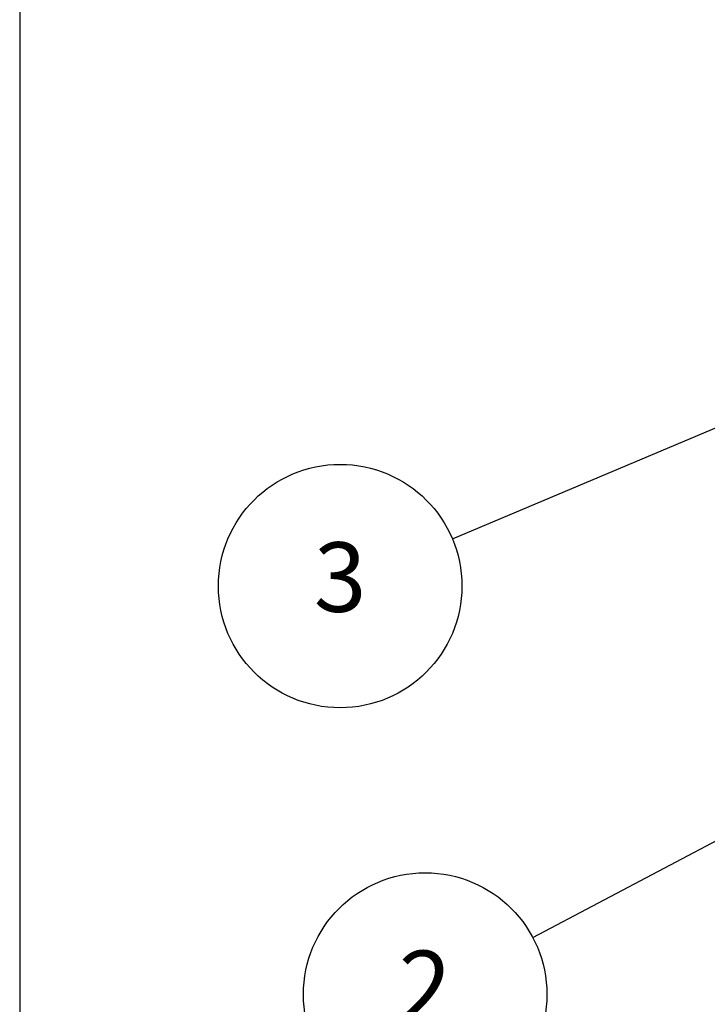
# Model space of a CAD drawing. Units: millimetres. Extents: x 0 to 3234, y 0 to 1120.
# Drawn here: x 0 to 138, y 740 to 938 of the extents above; entities that cross this region are included whole.
import ezdxf

# ---------------------------------------------------------------- set-up
doc = ezdxf.new("R2010")
doc.units = ezdxf.units.MM
doc.header["$LTSCALE"] = 3
doc.layers.add('AM_5', color=3, linetype='Continuous', lineweight=25)
doc.styles.add('ACISOTS', font='isocp.shx', dxfattribs={"height": 1, "bigfont": 'extfont.shx'})

# ---------------------------------------------------------------- blocks, each defined once
blk = doc.blocks.new('TK-A3')
blk.add_lwpolyline([(0, 0), (403, 0), (403, 280), (0, 280)], close=True)
blk = doc.blocks.new('*S91')
at = {"layer": 'AM_5', "color": 3, "linetype": 'Continuous'}
for p, q in [((154.81, 861.85), (140.46, 859.87)), ((141.91, 856.41), (154.81, 861.85)), ((143.37, 852.96), (154.81, 861.85))]:
    blk.add_line(p, q, dxfattribs=at)
at = {"layer": 'AM_5', "color": 3}
blk.add_line((87.05, 833.28), (141.91, 856.41), dxfattribs=at)
blk.add_circle((64.47, 823.76), 24.5, dxfattribs=at)
at = {"layer": 'AM_5', "color": 7, "insert": (64.47, 823.76), "char_height": 14, "attachment_point": 5, "style": 'ACISOTS'}
blk.add_mtext('3', dxfattribs=at)
blk = doc.blocks.new('*S92')
at = {"layer": 'AM_5', "color": 3, "linetype": 'Continuous'}
for p, q in [((155.74, 780.8), (141.61, 777.56)), ((143.36, 774.25), (155.74, 780.8)), ((145.12, 770.93), (155.74, 780.8))]:
    blk.add_line(p, q, dxfattribs=at)
at = {"layer": 'AM_5', "color": 3}
blk.add_line((103.22, 753.01), (143.36, 774.25), dxfattribs=at)
blk.add_circle((81.57, 741.55), 24.5, dxfattribs=at)
at = {"layer": 'AM_5', "color": 7, "insert": (81.57, 741.55), "char_height": 14, "attachment_point": 5, "style": 'ACISOTS'}
blk.add_mtext('2', dxfattribs=at)

msp = doc.modelspace()

# ---------------------------------------------------------------- block references
at = {"lineweight": 0, "xscale": 4, "yscale": 4, "zscale": 4}
msp.add_blockref('TK-A3', (0, 0), dxfattribs=at)
at = {"layer": 'AM_5'}
for name in ['*S91', '*S92']:
    msp.add_blockref(name, (0, 0), dxfattribs=at)

doc.saveas('drawing.dxf')
